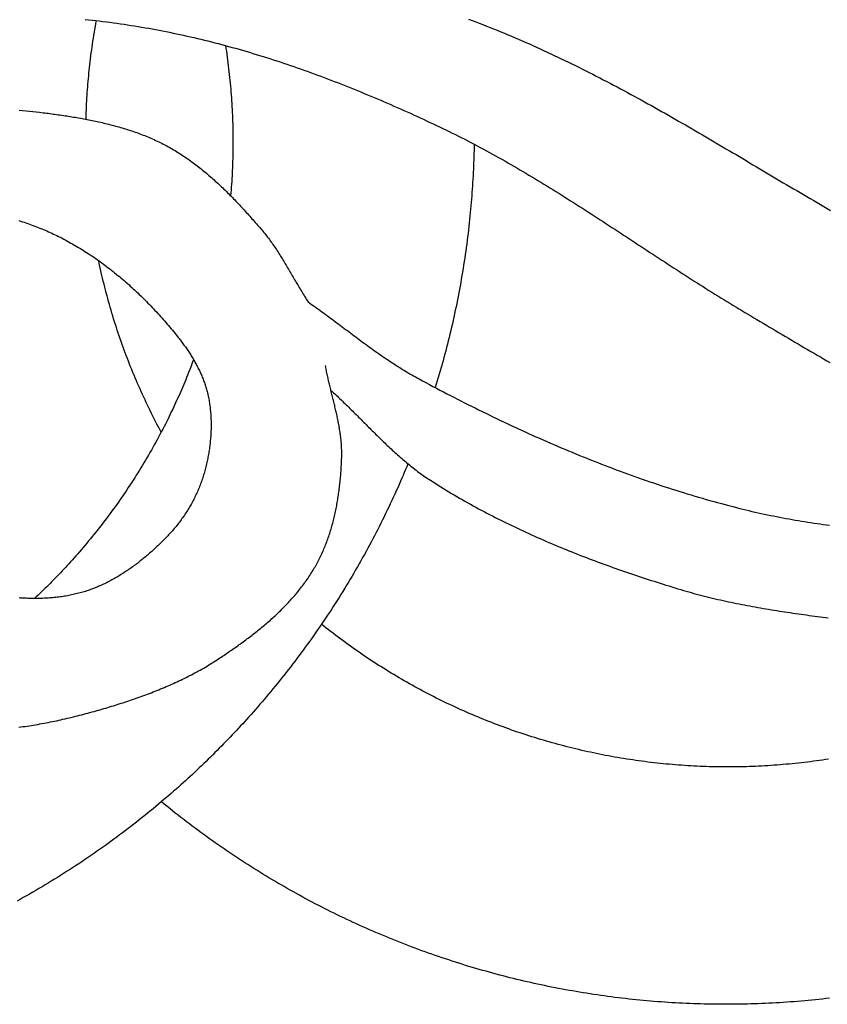
# Model space of a CAD drawing. Units: millimetres. Extents: x 96 to 860, y -78 to 66.
# Drawn here: x 588 to 632, y -47 to 6 of the extents above; entities that cross this region are included whole.
import ezdxf

# ---------------------------------------------------------------- set-up
doc = ezdxf.new("R2010")
doc.units = ezdxf.units.MM
doc.layers.add('Vector Layer 1', color=7, linetype='Continuous', lineweight=30)
doc.layers.add('Vector Layer 2', color=7, linetype='Continuous', lineweight=30)

msp = doc.modelspace()

# ---------------------------------------------------------------- linework, layer by layer
at = {"layer": 'Vector Layer 1', "color": 18, "lineweight": 30, "true_color": 0x000000, "extrusion": (0, 0, -1)}
for points in [[(-592.026, 0.878), (-592.029, 0.999), (-592.032, 1.12), (-592.036, 1.241), (-592.041, 1.362), (-592.046, 1.483), (-592.051, 1.604), (-592.057, 1.725), (-592.057, 1.725), (-592.065, 1.875), (-592.074, 2.026), (-592.083, 2.176), (-592.093, 2.326), (-592.104, 2.476), (-592.115, 2.626), (-592.127, 2.776), (-592.14, 2.926), (-592.153, 3.076), (-592.167, 3.226), (-592.182, 3.376), (-592.197, 3.526), (-592.213, 3.676), (-592.229, 3.825), (-592.229, 3.825), (-592.248, 3.985), (-592.267, 4.145), (-592.287, 4.304), (-592.308, 4.463), (-592.33, 4.623), (-592.352, 4.782), (-592.375, 4.941), (-592.399, 5.1), (-592.424, 5.259), (-592.449, 5.417), (-592.475, 5.576), (-592.502, 5.734), (-592.53, 5.893), (-592.558, 6.051), (-592.587, 6.209)], [(-599.563, 4.861), (-599.587, 4.705), (-599.61, 4.55), (-599.633, 4.394), (-599.655, 4.238), (-599.676, 4.082), (-599.696, 3.926), (-599.716, 3.77), (-599.734, 3.613), (-599.753, 3.457), (-599.77, 3.3), (-599.787, 3.143), (-599.803, 2.986), (-599.818, 2.829), (-599.832, 2.672), (-599.846, 2.514), (-599.859, 2.357), (-599.872, 2.199), (-599.883, 2.042), (-599.894, 1.884), (-599.904, 1.726), (-599.913, 1.568), (-599.922, 1.41), (-599.93, 1.251), (-599.937, 1.093), (-599.943, 0.935), (-599.949, 0.776), (-599.954, 0.618), (-599.958, 0.459), (-599.961, 0.3), (-599.964, 0.141), (-599.966, -0.018), (-599.967, -0.177), (-599.967, -0.336), (-599.967, -0.336), (-599.966, -0.466), (-599.965, -0.597), (-599.964, -0.727), (-599.962, -0.857), (-599.96, -0.988), (-599.957, -1.118), (-599.954, -1.248), (-599.951, -1.378), (-599.947, -1.509), (-599.943, -1.639), (-599.937, -1.769), (-599.932, -1.899), (-599.925, -2.029), (-599.925, -2.029), (-599.917, -2.183), (-599.908, -2.336), (-599.898, -2.489), (-599.888, -2.643), (-599.877, -2.796), (-599.865, -2.949), (-599.853, -3.102), (-599.84, -3.254)], [(-613.008, -0.469), (-613.004, -0.638), (-613.001, -0.807), (-612.996, -0.977), (-612.992, -1.146), (-612.986, -1.315), (-612.98, -1.485), (-612.973, -1.654), (-612.966, -1.823), (-612.957, -1.992), (-612.957, -1.992), (-612.948, -2.173), (-612.938, -2.354), (-612.927, -2.535), (-612.915, -2.716), (-612.903, -2.897), (-612.89, -3.077), (-612.877, -3.258), (-612.863, -3.439), (-612.848, -3.619), (-612.832, -3.8), (-612.816, -3.98), (-612.799, -4.161), (-612.782, -4.341), (-612.782, -4.341), (-612.762, -4.531), (-612.742, -4.722), (-612.721, -4.912), (-612.699, -5.102), (-612.677, -5.293), (-612.654, -5.483), (-612.63, -5.673), (-612.605, -5.863), (-612.579, -6.052), (-612.553, -6.242), (-612.526, -6.432), (-612.498, -6.621), (-612.47, -6.811), (-612.44, -7), (-612.41, -7.189), (-612.379, -7.378), (-612.348, -7.567), (-612.315, -7.756), (-612.282, -7.944), (-612.248, -8.133), (-612.214, -8.321), (-612.178, -8.509), (-612.142, -8.697), (-612.105, -8.885), (-612.068, -9.073), (-612.029, -9.26), (-612.029, -9.26), (-611.991, -9.444), (-611.952, -9.628), (-611.912, -9.811), (-611.871, -9.995), (-611.83, -10.178), (-611.788, -10.361), (-611.745, -10.543), (-611.701, -10.726), (-611.657, -10.908), (-611.612, -11.091), (-611.567, -11.273), (-611.52, -11.455), (-611.473, -11.636), (-611.425, -11.818), (-611.377, -11.999), (-611.327, -12.18), (-611.278, -12.361), (-611.227, -12.542), (-611.175, -12.722), (-611.123, -12.903), (-611.071, -13.083), (-611.017, -13.262), (-610.963, -13.442), (-610.908, -13.621)], [(-596.089, -16.021), (-596.012, -15.878), (-595.936, -15.735), (-595.86, -15.591), (-595.785, -15.447), (-595.711, -15.303), (-595.638, -15.158), (-595.565, -15.013), (-595.493, -14.868), (-595.421, -14.722), (-595.351, -14.576), (-595.281, -14.43), (-595.212, -14.283), (-595.143, -14.136), (-595.075, -13.989), (-595.008, -13.841), (-594.942, -13.694), (-594.876, -13.545), (-594.811, -13.397), (-594.747, -13.248), (-594.683, -13.099), (-594.621, -12.95), (-594.558, -12.8), (-594.497, -12.65), (-594.436, -12.5), (-594.376, -12.35), (-594.317, -12.199), (-594.259, -12.048), (-594.201, -11.896), (-594.144, -11.745), (-594.088, -11.593), (-594.032, -11.441), (-593.977, -11.288), (-593.923, -11.136), (-593.87, -10.983), (-593.817, -10.83), (-593.765, -10.676), (-593.714, -10.522), (-593.664, -10.368), (-593.614, -10.214), (-593.565, -10.06), (-593.517, -9.905), (-593.469, -9.75), (-593.422, -9.595), (-593.376, -9.44), (-593.331, -9.284), (-593.287, -9.128), (-593.243, -8.972), (-593.2, -8.816), (-593.158, -8.659), (-593.116, -8.503), (-593.075, -8.346), (-593.035, -8.188), (-592.996, -8.031), (-592.958, -7.873), (-592.92, -7.716), (-592.883, -7.558), (-592.846, -7.399), (-592.811, -7.241), (-592.776, -7.082), (-592.742, -6.924), (-592.709, -6.765)], [(-597.837, -12.113), (-597.77, -12.288), (-597.703, -12.464), (-597.636, -12.639), (-597.568, -12.814), (-597.568, -12.814), (-597.516, -12.941), (-597.464, -13.069), (-597.412, -13.196), (-597.359, -13.324), (-597.306, -13.451), (-597.252, -13.577), (-597.197, -13.704), (-597.142, -13.83), (-597.087, -13.957), (-597.087, -13.957), (-597.032, -14.08), (-596.977, -14.204), (-596.921, -14.327), (-596.864, -14.45), (-596.807, -14.572), (-596.75, -14.694), (-596.692, -14.817), (-596.633, -14.939), (-596.574, -15.06), (-596.515, -15.182), (-596.456, -15.303), (-596.456, -15.303), (-596.384, -15.446), (-596.312, -15.589), (-596.24, -15.731), (-596.167, -15.872), (-596.093, -16.014), (-596.018, -16.155), (-595.943, -16.296), (-595.867, -16.436), (-595.791, -16.576), (-595.714, -16.716), (-595.636, -16.855), (-595.558, -16.994), (-595.479, -17.132), (-595.399, -17.27), (-595.319, -17.408), (-595.238, -17.546), (-595.156, -17.683), (-595.074, -17.819), (-594.991, -17.956), (-594.907, -18.091), (-594.823, -18.227), (-594.823, -18.227), (-594.739, -18.361), (-594.654, -18.494), (-594.569, -18.627), (-594.483, -18.759), (-594.397, -18.891), (-594.31, -19.023), (-594.222, -19.154), (-594.134, -19.285), (-594.045, -19.416), (-593.955, -19.546), (-593.865, -19.676), (-593.774, -19.805), (-593.683, -19.934), (-593.591, -20.062), (-593.499, -20.19), (-593.405, -20.318), (-593.312, -20.445), (-593.218, -20.571), (-593.123, -20.698), (-593.027, -20.823), (-592.931, -20.949), (-592.835, -21.074), (-592.738, -21.198), (-592.64, -21.322), (-592.64, -21.322), (-592.546, -21.441), (-592.451, -21.559), (-592.356, -21.676), (-592.26, -21.794), (-592.163, -21.91), (-592.066, -22.027), (-591.969, -22.143), (-591.871, -22.258), (-591.773, -22.373), (-591.674, -22.488), (-591.574, -22.602), (-591.475, -22.716), (-591.374, -22.829), (-591.274, -22.943), (-591.274, -22.943), (-591.185, -23.042), (-591.095, -23.14), (-591.005, -23.239), (-590.915, -23.337), (-590.824, -23.434), (-590.732, -23.531), (-590.64, -23.628), (-590.548, -23.724), (-590.456, -23.82), (-590.363, -23.916), (-590.27, -24.011), (-590.176, -24.106), (-590.083, -24.201), (-589.989, -24.296), (-589.895, -24.39), (-589.8, -24.484), (-589.8, -24.484), (-589.708, -24.573), (-589.615, -24.663), (-589.522, -24.752), (-589.429, -24.841), (-589.335, -24.929), (-589.242, -25.018)], [(-609.429, -17.737), (-609.364, -17.895), (-609.298, -18.052), (-609.232, -18.209), (-609.165, -18.366), (-609.097, -18.523), (-609.029, -18.679), (-609.029, -18.679), (-608.952, -18.855), (-608.874, -19.031), (-608.795, -19.206), (-608.715, -19.381), (-608.635, -19.556), (-608.554, -19.73), (-608.473, -19.904), (-608.39, -20.078), (-608.307, -20.251), (-608.223, -20.424), (-608.139, -20.597), (-608.054, -20.769), (-607.968, -20.941), (-607.882, -21.112), (-607.794, -21.284), (-607.706, -21.455), (-607.618, -21.625), (-607.529, -21.795), (-607.439, -21.965), (-607.348, -22.135), (-607.257, -22.304), (-607.165, -22.473), (-607.072, -22.641), (-606.979, -22.809), (-606.885, -22.977), (-606.79, -23.144), (-606.694, -23.311), (-606.598, -23.477), (-606.502, -23.643), (-606.404, -23.809), (-606.306, -23.974), (-606.207, -24.139), (-606.108, -24.304), (-606.008, -24.468), (-605.907, -24.631), (-605.806, -24.795), (-605.704, -24.958), (-605.601, -25.12), (-605.498, -25.282), (-605.394, -25.444), (-605.289, -25.605), (-605.184, -25.766), (-605.078, -25.926), (-604.971, -26.086), (-604.864, -26.246), (-604.864, -26.246), (-604.756, -26.404), (-604.648, -26.562), (-604.539, -26.72), (-604.43, -26.877), (-604.32, -27.033), (-604.21, -27.189), (-604.099, -27.344), (-603.987, -27.499), (-603.875, -27.654), (-603.762, -27.808), (-603.649, -27.961), (-603.535, -28.114), (-603.421, -28.267), (-603.305, -28.419), (-603.189, -28.571), (-603.073, -28.722), (-602.956, -28.873), (-602.838, -29.023), (-602.72, -29.173), (-602.601, -29.323), (-602.481, -29.472), (-602.361, -29.621), (-602.361, -29.621), (-602.246, -29.762), (-602.13, -29.902), (-602.015, -30.042), (-601.898, -30.181), (-601.782, -30.32), (-601.664, -30.458), (-601.547, -30.596), (-601.428, -30.733), (-601.31, -30.87), (-601.19, -31.007), (-601.07, -31.143), (-600.95, -31.279), (-600.829, -31.414), (-600.829, -31.414), (-600.718, -31.538), (-600.606, -31.662), (-600.494, -31.785), (-600.381, -31.907), (-600.267, -32.029), (-600.154, -32.151), (-600.039, -32.272), (-599.925, -32.393), (-599.81, -32.513), (-599.694, -32.634), (-599.578, -32.753), (-599.462, -32.873), (-599.346, -32.992), (-599.229, -33.11), (-599.112, -33.229), (-598.994, -33.347), (-598.994, -33.347), (-598.874, -33.466), (-598.753, -33.584), (-598.632, -33.703), (-598.51, -33.821), (-598.388, -33.938), (-598.266, -34.056), (-598.144, -34.172), (-598.021, -34.289), (-597.898, -34.405), (-597.774, -34.52), (-597.65, -34.635), (-597.525, -34.75), (-597.4, -34.864), (-597.274, -34.977), (-597.274, -34.977), (-597.146, -35.092), (-597.017, -35.207), (-596.888, -35.321), (-596.759, -35.435), (-596.629, -35.548), (-596.499, -35.661), (-596.368, -35.773), (-596.237, -35.885), (-596.237, -35.885), (-596.091, -36.009), (-595.944, -36.133), (-595.797, -36.255), (-595.65, -36.377), (-595.502, -36.499), (-595.353, -36.62), (-595.204, -36.74), (-595.054, -36.86), (-594.904, -36.979), (-594.754, -37.098), (-594.603, -37.216), (-594.451, -37.333), (-594.299, -37.45), (-594.147, -37.566), (-593.994, -37.681), (-593.84, -37.796), (-593.687, -37.91), (-593.532, -38.024), (-593.378, -38.137), (-593.222, -38.249), (-593.067, -38.361), (-592.911, -38.472), (-592.911, -38.472), (-592.752, -38.585), (-592.592, -38.697), (-592.432, -38.808), (-592.271, -38.918), (-592.11, -39.028), (-591.949, -39.137), (-591.787, -39.246), (-591.625, -39.353), (-591.462, -39.461), (-591.299, -39.567), (-591.135, -39.673), (-590.971, -39.778), (-590.807, -39.883), (-590.642, -39.986), (-590.477, -40.09), (-590.311, -40.192), (-590.145, -40.294), (-589.978, -40.395), (-589.811, -40.495), (-589.644, -40.595), (-589.476, -40.694), (-589.308, -40.793), (-589.139, -40.89), (-588.97, -40.987), (-588.801, -41.084), (-588.631, -41.179), (-588.461, -41.274), (-588.291, -41.369)], [(-632.174, -33.696), (-632.011, -33.721), (-631.848, -33.746), (-631.685, -33.769), (-631.521, -33.792), (-631.358, -33.814), (-631.194, -33.835), (-631.031, -33.856), (-630.867, -33.875), (-630.703, -33.894), (-630.538, -33.913), (-630.374, -33.93), (-630.209, -33.947), (-630.045, -33.963), (-629.88, -33.978), (-629.715, -33.992), (-629.55, -34.006), (-629.385, -34.019), (-629.22, -34.031), (-629.054, -34.042), (-628.889, -34.053), (-628.723, -34.063), (-628.557, -34.072), (-628.391, -34.08), (-628.225, -34.087), (-628.059, -34.094), (-627.893, -34.1), (-627.727, -34.105), (-627.56, -34.109), (-627.394, -34.113), (-627.227, -34.116), (-627.061, -34.118), (-626.894, -34.119), (-626.727, -34.119), (-626.727, -34.119), (-626.559, -34.119), (-626.392, -34.117), (-626.225, -34.116), (-626.057, -34.113), (-625.89, -34.109), (-625.723, -34.105), (-625.556, -34.1), (-625.389, -34.094), (-625.222, -34.087), (-625.055, -34.079), (-624.889, -34.071), (-624.722, -34.062), (-624.556, -34.052), (-624.39, -34.042), (-624.223, -34.03), (-624.057, -34.018), (-623.892, -34.005), (-623.726, -33.991), (-623.56, -33.977), (-623.395, -33.961), (-623.229, -33.945), (-623.064, -33.929), (-622.899, -33.911), (-622.734, -33.893), (-622.569, -33.873), (-622.404, -33.853), (-622.24, -33.833), (-622.076, -33.811), (-621.911, -33.789), (-621.747, -33.766), (-621.584, -33.742), (-621.42, -33.718), (-621.256, -33.692), (-621.093, -33.666), (-620.93, -33.64), (-620.767, -33.612), (-620.604, -33.584), (-620.441, -33.555), (-620.279, -33.525), (-620.116, -33.494), (-619.954, -33.463), (-619.792, -33.431), (-619.631, -33.398), (-619.469, -33.364), (-619.308, -33.33), (-619.147, -33.295), (-618.986, -33.259), (-618.825, -33.223), (-618.665, -33.185), (-618.504, -33.147), (-618.344, -33.108), (-618.184, -33.069), (-618.025, -33.029), (-617.865, -32.988), (-617.706, -32.946), (-617.547, -32.903), (-617.388, -32.86), (-617.23, -32.816), (-617.071, -32.772), (-616.913, -32.726), (-616.756, -32.68), (-616.598, -32.633), (-616.441, -32.585), (-616.284, -32.537), (-616.127, -32.488), (-615.97, -32.438), (-615.814, -32.388), (-615.658, -32.336), (-615.502, -32.285), (-615.347, -32.232), (-615.191, -32.178), (-615.036, -32.124), (-614.882, -32.069), (-614.727, -32.014), (-614.573, -31.958), (-614.419, -31.901), (-614.266, -31.843), (-614.112, -31.784), (-613.959, -31.725), (-613.807, -31.666), (-613.654, -31.605), (-613.502, -31.544), (-613.35, -31.482), (-613.199, -31.419), (-613.047, -31.356), (-612.896, -31.292), (-612.746, -31.227), (-612.595, -31.161), (-612.445, -31.095), (-612.296, -31.028), (-612.146, -30.961), (-611.997, -30.892), (-611.848, -30.823), (-611.7, -30.754), (-611.552, -30.683), (-611.404, -30.612), (-611.257, -30.54), (-611.11, -30.468), (-610.963, -30.395), (-610.817, -30.321), (-610.671, -30.246), (-610.525, -30.171), (-610.38, -30.095), (-610.235, -30.019), (-610.09, -29.942), (-609.946, -29.864), (-609.802, -29.785), (-609.658, -29.706), (-609.515, -29.626), (-609.372, -29.545), (-609.23, -29.464), (-609.088, -29.382), (-608.946, -29.299), (-608.805, -29.216), (-608.664, -29.131), (-608.523, -29.047), (-608.383, -28.961), (-608.243, -28.875), (-608.104, -28.789), (-607.965, -28.701), (-607.826, -28.613), (-607.688, -28.524), (-607.55, -28.435), (-607.413, -28.345), (-607.276, -28.254), (-607.139, -28.163), (-607.003, -28.071), (-606.867, -27.978), (-606.732, -27.885), (-606.597, -27.791), (-606.463, -27.696), (-606.329, -27.601), (-606.195, -27.505), (-606.062, -27.408), (-605.929, -27.311), (-605.797, -27.213), (-605.665, -27.114), (-605.533, -27.015), (-605.402, -26.915), (-605.272, -26.815), (-605.142, -26.713), (-605.012, -26.612), (-604.883, -26.509), (-604.754, -26.406)], [(-632.225, -46.618), (-632.033, -46.64), (-631.841, -46.661), (-631.649, -46.682), (-631.457, -46.702), (-631.265, -46.721), (-631.072, -46.739), (-630.88, -46.757), (-630.687, -46.773), (-630.494, -46.789), (-630.301, -46.805), (-630.108, -46.819), (-629.915, -46.833), (-629.722, -46.846), (-629.528, -46.858), (-629.335, -46.869), (-629.141, -46.88), (-628.947, -46.89), (-628.753, -46.899), (-628.559, -46.907), (-628.365, -46.914), (-628.171, -46.921), (-627.977, -46.927), (-627.783, -46.932), (-627.588, -46.936), (-627.394, -46.94), (-627.199, -46.943), (-627.004, -46.945), (-626.809, -46.946), (-626.614, -46.946), (-626.614, -46.946), (-626.419, -46.946), (-626.224, -46.945), (-626.03, -46.943), (-625.835, -46.94), (-625.64, -46.936), (-625.445, -46.932), (-625.251, -46.927), (-625.056, -46.921), (-624.862, -46.914), (-624.668, -46.907), (-624.474, -46.898), (-624.28, -46.889), (-624.086, -46.88), (-623.892, -46.869), (-623.698, -46.858), (-623.505, -46.845), (-623.311, -46.833), (-623.118, -46.819), (-622.925, -46.804), (-622.732, -46.789), (-622.539, -46.773), (-622.346, -46.756), (-622.153, -46.739), (-621.961, -46.72), (-621.768, -46.701), (-621.576, -46.681), (-621.384, -46.661), (-621.192, -46.639), (-621, -46.617), (-620.808, -46.594), (-620.616, -46.571), (-620.425, -46.546), (-620.234, -46.521), (-620.042, -46.495), (-619.851, -46.468), (-619.661, -46.441), (-619.47, -46.412), (-619.279, -46.383), (-619.089, -46.353), (-618.899, -46.323), (-618.709, -46.292), (-618.519, -46.26), (-618.329, -46.227), (-618.14, -46.193), (-617.951, -46.159), (-617.761, -46.124), (-617.572, -46.088), (-617.384, -46.051), (-617.195, -46.014), (-617.007, -45.976), (-616.818, -45.937), (-616.63, -45.898), (-616.443, -45.857), (-616.255, -45.816), (-616.068, -45.775), (-615.88, -45.732), (-615.693, -45.689), (-615.506, -45.645), (-615.32, -45.6), (-615.133, -45.555), (-614.947, -45.508), (-614.761, -45.461), (-614.575, -45.414), (-614.39, -45.365), (-614.205, -45.316), (-614.019, -45.266), (-613.835, -45.216), (-613.65, -45.164), (-613.465, -45.112), (-613.281, -45.059), (-613.097, -45.006), (-612.914, -44.952), (-612.73, -44.897), (-612.547, -44.841), (-612.364, -44.784), (-612.181, -44.727), (-611.998, -44.669), (-611.816, -44.611), (-611.634, -44.551), (-611.452, -44.491), (-611.271, -44.431), (-611.09, -44.369), (-610.909, -44.307), (-610.728, -44.244), (-610.547, -44.18), (-610.367, -44.116), (-610.187, -44.051), (-610.008, -43.985), (-609.828, -43.918), (-609.649, -43.851), (-609.47, -43.783), (-609.292, -43.715), (-609.113, -43.645), (-608.935, -43.575), (-608.758, -43.505), (-608.58, -43.433), (-608.403, -43.361), (-608.226, -43.288), (-608.05, -43.214), (-607.873, -43.14), (-607.697, -43.065), (-607.522, -42.989), (-607.346, -42.913), (-607.171, -42.836), (-606.996, -42.758), (-606.822, -42.68), (-606.648, -42.601), (-606.474, -42.521), (-606.3, -42.44), (-606.127, -42.359), (-605.954, -42.277), (-605.782, -42.194), (-605.61, -42.111), (-605.438, -42.027), (-605.266, -41.942), (-605.095, -41.857), (-604.924, -41.771), (-604.753, -41.684), (-604.583, -41.596), (-604.413, -41.508), (-604.244, -41.419), (-604.074, -41.33), (-603.906, -41.24), (-603.737, -41.149), (-603.569, -41.057), (-603.401, -40.965), (-603.234, -40.872), (-603.066, -40.778), (-602.9, -40.684), (-602.733, -40.589), (-602.567, -40.494), (-602.402, -40.397), (-602.236, -40.3), (-602.071, -40.203), (-601.907, -40.104), (-601.743, -40.005), (-601.579, -39.906), (-601.415, -39.805), (-601.252, -39.704), (-601.09, -39.603), (-600.927, -39.5), (-600.765, -39.397), (-600.604, -39.294), (-600.443, -39.189), (-600.282, -39.084), (-600.122, -38.979), (-599.962, -38.872), (-599.802, -38.765), (-599.643, -38.658), (-599.484, -38.549), (-599.326, -38.441), (-599.168, -38.331), (-599.01, -38.221), (-598.853, -38.11), (-598.697, -37.998), (-598.54, -37.886), (-598.384, -37.773), (-598.229, -37.66), (-598.074, -37.545), (-597.919, -37.431), (-597.765, -37.315), (-597.612, -37.199), (-597.458, -37.082), (-597.305, -36.965), (-597.153, -36.847), (-597.001, -36.728), (-596.849, -36.609), (-596.698, -36.489), (-596.548, -36.368), (-596.397, -36.247), (-596.248, -36.125), (-596.098, -36.002)]]:
    msp.add_lwpolyline(points, dxfattribs=at)
at = {"layer": 'Vector Layer 2', "color": 18, "lineweight": 30, "true_color": 0x000000, "extrusion": (0, 0, -1)}
for points in [[(-591.973, 6.277), (-592.165, 6.257), (-592.357, 6.236), (-592.548, 6.214), (-592.74, 6.191), (-592.931, 6.167), (-593.122, 6.143), (-593.313, 6.118), (-593.504, 6.092), (-593.695, 6.066), (-593.886, 6.038), (-594.076, 6.01), (-594.267, 5.982), (-594.457, 5.952), (-594.647, 5.922), (-594.837, 5.891), (-595.027, 5.859), (-595.217, 5.826), (-595.407, 5.793), (-595.596, 5.759), (-595.785, 5.724), (-595.974, 5.688), (-596.163, 5.652), (-596.352, 5.615), (-596.54, 5.577), (-596.728, 5.538), (-596.916, 5.499), (-597.104, 5.459), (-597.292, 5.418), (-597.292, 5.418), (-597.481, 5.376), (-597.67, 5.333), (-597.858, 5.289), (-598.047, 5.245), (-598.235, 5.2), (-598.423, 5.155), (-598.611, 5.108), (-598.799, 5.061), (-598.986, 5.013), (-599.174, 4.964), (-599.361, 4.915), (-599.548, 4.865), (-599.735, 4.814), (-599.922, 4.763), (-600.108, 4.711), (-600.295, 4.658), (-600.481, 4.604), (-600.667, 4.55), (-600.853, 4.495), (-601.039, 4.44), (-601.224, 4.384), (-601.41, 4.327), (-601.595, 4.27), (-601.78, 4.211), (-601.965, 4.153), (-602.149, 4.094), (-602.334, 4.034), (-602.518, 3.973), (-602.702, 3.912), (-602.886, 3.85), (-603.07, 3.788), (-603.254, 3.725), (-603.437, 3.661), (-603.62, 3.597), (-603.803, 3.533), (-603.986, 3.468), (-604.169, 3.402), (-604.351, 3.335), (-604.533, 3.269), (-604.716, 3.201), (-604.897, 3.133), (-605.079, 3.065), (-605.261, 2.996), (-605.442, 2.926), (-605.623, 2.856), (-605.804, 2.786), (-605.985, 2.715), (-606.166, 2.643), (-606.346, 2.571), (-606.526, 2.499), (-606.706, 2.426), (-606.886, 2.352), (-607.066, 2.279), (-607.245, 2.204), (-607.424, 2.129), (-607.603, 2.054), (-607.782, 1.978), (-607.961, 1.902), (-608.139, 1.826), (-608.317, 1.749), (-608.495, 1.671), (-608.673, 1.594), (-608.851, 1.515), (-609.028, 1.437), (-609.205, 1.358), (-609.382, 1.279), (-609.559, 1.199), (-609.736, 1.119), (-609.912, 1.038), (-610.088, 0.957), (-610.264, 0.876), (-610.44, 0.794), (-610.616, 0.712), (-610.791, 0.63), (-610.966, 0.548), (-611.141, 0.465), (-611.316, 0.381), (-611.316, 0.381), (-611.486, 0.3), (-611.657, 0.217), (-611.826, 0.134), (-611.996, 0.05), (-612.165, -0.035), (-612.334, -0.12), (-612.502, -0.206), (-612.67, -0.292), (-612.838, -0.38), (-613.005, -0.467), (-613.172, -0.556), (-613.339, -0.644), (-613.506, -0.734), (-613.672, -0.824), (-613.838, -0.914), (-614.003, -1.005), (-614.168, -1.097), (-614.333, -1.189), (-614.498, -1.282), (-614.663, -1.375), (-614.827, -1.468), (-614.991, -1.562), (-615.154, -1.657), (-615.318, -1.752), (-615.481, -1.847), (-615.644, -1.943), (-615.807, -2.039), (-615.969, -2.136), (-616.132, -2.233), (-616.294, -2.331), (-616.456, -2.428), (-616.617, -2.527), (-616.779, -2.625), (-616.94, -2.724), (-617.101, -2.823), (-617.262, -2.923), (-617.423, -3.022), (-617.584, -3.123), (-617.744, -3.223), (-617.905, -3.324), (-618.065, -3.425), (-618.225, -3.526), (-618.385, -3.627), (-618.545, -3.729), (-618.704, -3.831), (-618.864, -3.933), (-619.024, -4.035), (-619.183, -4.138), (-619.342, -4.24), (-619.501, -4.343), (-619.661, -4.446), (-619.82, -4.549), (-619.978, -4.653), (-620.137, -4.756), (-620.296, -4.859), (-620.455, -4.963), (-620.614, -5.067), (-620.772, -5.171), (-620.931, -5.274), (-621.09, -5.378), (-621.248, -5.482), (-621.407, -5.586), (-621.565, -5.69), (-621.724, -5.794), (-621.883, -5.899), (-622.041, -6.003), (-622.2, -6.107), (-622.358, -6.211), (-622.517, -6.315), (-622.676, -6.419), (-622.834, -6.522), (-622.993, -6.626), (-623.152, -6.73), (-623.311, -6.833), (-623.469, -6.937), (-623.628, -7.04), (-623.787, -7.144), (-623.946, -7.247), (-624.106, -7.35), (-624.265, -7.453), (-624.424, -7.555), (-624.584, -7.658), (-624.743, -7.76), (-624.903, -7.862), (-625.063, -7.964), (-625.223, -8.066), (-625.383, -8.167), (-625.543, -8.269), (-625.703, -8.369), (-625.864, -8.47), (-626.024, -8.571), (-626.185, -8.671), (-626.346, -8.771), (-626.507, -8.87), (-626.668, -8.969), (-626.83, -9.068), (-626.992, -9.167), (-627.153, -9.265), (-627.316, -9.363), (-627.478, -9.46), (-627.64, -9.557), (-627.803, -9.654), (-627.966, -9.75), (-628.129, -9.846), (-628.129, -9.846), (-628.301, -9.947), (-628.472, -10.047), (-628.643, -10.148), (-628.815, -10.249), (-628.986, -10.35), (-629.157, -10.451), (-629.329, -10.553), (-629.5, -10.654), (-629.671, -10.755), (-629.842, -10.857), (-630.013, -10.958), (-630.185, -11.059), (-630.356, -11.161), (-630.527, -11.262), (-630.699, -11.363), (-630.87, -11.464), (-631.041, -11.565), (-631.213, -11.666), (-631.385, -11.766), (-631.556, -11.867), (-631.728, -11.967), (-631.9, -12.067), (-632.072, -12.167), (-632.244, -12.267)], [(-612.701, 6.287), (-612.896, 6.214), (-613.091, 6.14), (-613.286, 6.066), (-613.48, 5.991), (-613.675, 5.915), (-613.869, 5.839), (-614.062, 5.762), (-614.256, 5.684), (-614.449, 5.605), (-614.641, 5.526), (-614.834, 5.446), (-615.026, 5.366), (-615.026, 5.366), (-615.221, 5.283), (-615.415, 5.2), (-615.609, 5.116), (-615.803, 5.032), (-615.996, 4.947), (-616.189, 4.861), (-616.381, 4.774), (-616.574, 4.687), (-616.766, 4.599), (-616.958, 4.511), (-617.149, 4.421), (-617.34, 4.332), (-617.531, 4.241), (-617.721, 4.151), (-617.912, 4.059), (-618.102, 3.967), (-618.291, 3.874), (-618.481, 3.781), (-618.67, 3.688), (-618.859, 3.593), (-619.048, 3.499), (-619.236, 3.403), (-619.424, 3.308), (-619.612, 3.211), (-619.8, 3.115), (-619.988, 3.017), (-620.175, 2.92), (-620.362, 2.822), (-620.549, 2.723), (-620.735, 2.624), (-620.922, 2.525), (-621.108, 2.425), (-621.294, 2.325), (-621.48, 2.224), (-621.666, 2.123), (-621.851, 2.022), (-622.036, 1.92), (-622.222, 1.818), (-622.407, 1.715), (-622.591, 1.613), (-622.776, 1.51), (-622.961, 1.406), (-623.145, 1.303), (-623.329, 1.199), (-623.513, 1.094), (-623.697, 0.99), (-623.881, 0.885), (-624.065, 0.78), (-624.248, 0.675), (-624.432, 0.569), (-624.615, 0.463), (-624.798, 0.357), (-624.982, 0.251), (-625.165, 0.145), (-625.348, 0.038), (-625.531, -0.069), (-625.713, -0.176), (-625.896, -0.283), (-626.079, -0.39), (-626.261, -0.497), (-626.444, -0.605), (-626.626, -0.712), (-626.809, -0.82), (-626.991, -0.928), (-627.174, -1.035), (-627.356, -1.143), (-627.538, -1.251), (-627.72, -1.359), (-627.903, -1.468), (-628.085, -1.576), (-628.267, -1.684), (-628.449, -1.792), (-628.631, -1.9), (-628.814, -2.008), (-628.996, -2.117), (-629.178, -2.225), (-629.36, -2.333), (-629.543, -2.441), (-629.725, -2.549), (-629.907, -2.657), (-630.089, -2.765), (-630.272, -2.873), (-630.454, -2.98), (-630.637, -3.088), (-630.819, -3.195), (-631.002, -3.303), (-631.184, -3.41), (-631.367, -3.517), (-631.55, -3.624), (-631.733, -3.731), (-631.916, -3.838), (-632.099, -3.944), (-632.282, -4.05)], [(-588.412, 1.377), (-588.596, 1.359), (-588.78, 1.34), (-588.964, 1.32), (-589.148, 1.3), (-589.332, 1.278), (-589.515, 1.256), (-589.699, 1.234), (-589.699, 1.234), (-589.79, 1.222), (-589.882, 1.21), (-589.973, 1.199), (-590.064, 1.187), (-590.156, 1.174), (-590.248, 1.162), (-590.339, 1.15), (-590.431, 1.137), (-590.523, 1.124), (-590.614, 1.111), (-590.706, 1.098), (-590.798, 1.084), (-590.89, 1.07), (-590.981, 1.056), (-591.073, 1.042), (-591.165, 1.028), (-591.257, 1.013), (-591.349, 0.998), (-591.44, 0.983), (-591.532, 0.967), (-591.624, 0.951), (-591.715, 0.935), (-591.807, 0.919), (-591.898, 0.902), (-591.99, 0.885), (-592.081, 0.867), (-592.172, 0.85), (-592.264, 0.832), (-592.355, 0.813), (-592.446, 0.794), (-592.537, 0.775), (-592.628, 0.756), (-592.719, 0.736), (-592.809, 0.716), (-592.9, 0.695), (-592.99, 0.674), (-593.081, 0.652), (-593.171, 0.63), (-593.261, 0.608), (-593.351, 0.585), (-593.44, 0.562), (-593.53, 0.538), (-593.62, 0.514), (-593.709, 0.49), (-593.798, 0.465), (-593.887, 0.439), (-593.976, 0.413), (-594.064, 0.386), (-594.152, 0.359), (-594.241, 0.332), (-594.328, 0.304), (-594.416, 0.275), (-594.504, 0.246), (-594.591, 0.216), (-594.678, 0.186), (-594.765, 0.155), (-594.851, 0.124), (-594.938, 0.092), (-595.024, 0.059), (-595.11, 0.026), (-595.195, -0.008), (-595.281, -0.042), (-595.366, -0.077), (-595.45, -0.113), (-595.535, -0.149), (-595.619, -0.186), (-595.703, -0.224), (-595.786, -0.262), (-595.87, -0.301), (-595.952, -0.34), (-596.035, -0.38), (-596.117, -0.421), (-596.199, -0.463), (-596.281, -0.505), (-596.362, -0.548), (-596.362, -0.548), (-596.442, -0.591), (-596.522, -0.635), (-596.601, -0.68), (-596.679, -0.725), (-596.758, -0.771), (-596.835, -0.817), (-596.913, -0.864), (-596.99, -0.912), (-597.067, -0.96), (-597.143, -1.009), (-597.219, -1.058), (-597.295, -1.108), (-597.37, -1.159), (-597.445, -1.21), (-597.52, -1.262), (-597.594, -1.314), (-597.668, -1.367), (-597.742, -1.42), (-597.815, -1.474), (-597.888, -1.528), (-597.961, -1.583), (-598.033, -1.638), (-598.105, -1.694), (-598.177, -1.751), (-598.248, -1.807), (-598.319, -1.865), (-598.389, -1.922), (-598.46, -1.98), (-598.53, -2.039), (-598.6, -2.098), (-598.669, -2.157), (-598.738, -2.217), (-598.807, -2.277), (-598.876, -2.338), (-598.944, -2.399), (-599.012, -2.46), (-599.08, -2.521), (-599.147, -2.583), (-599.214, -2.646), (-599.281, -2.708), (-599.348, -2.771), (-599.414, -2.835), (-599.48, -2.898), (-599.546, -2.962), (-599.612, -3.026), (-599.677, -3.091), (-599.742, -3.156), (-599.807, -3.221), (-599.871, -3.286), (-599.936, -3.351), (-600, -3.417), (-600.064, -3.483), (-600.127, -3.549), (-600.191, -3.616), (-600.254, -3.682), (-600.317, -3.749), (-600.38, -3.816), (-600.442, -3.883), (-600.505, -3.95), (-600.567, -4.018), (-600.629, -4.085), (-600.69, -4.153), (-600.752, -4.221), (-600.813, -4.289), (-600.874, -4.357), (-600.935, -4.425), (-600.996, -4.494), (-601.057, -4.562), (-601.117, -4.63), (-601.177, -4.699), (-601.237, -4.768), (-601.297, -4.836), (-601.357, -4.905), (-601.417, -4.973), (-601.476, -5.042), (-601.476, -5.042), (-601.53, -5.105), (-601.583, -5.168), (-601.635, -5.232), (-601.687, -5.296), (-601.738, -5.36), (-601.789, -5.425), (-601.839, -5.491), (-601.889, -5.556), (-601.938, -5.623), (-601.986, -5.689), (-602.034, -5.756), (-602.082, -5.823), (-602.129, -5.891), (-602.176, -5.958), (-602.223, -6.027), (-602.269, -6.095), (-602.315, -6.164), (-602.36, -6.233), (-602.405, -6.302), (-602.45, -6.371), (-602.494, -6.441), (-602.538, -6.511), (-602.582, -6.581), (-602.626, -6.651), (-602.669, -6.722), (-602.712, -6.792), (-602.755, -6.863), (-602.798, -6.934), (-602.84, -7.005), (-602.883, -7.076), (-602.925, -7.147), (-602.967, -7.219), (-603.009, -7.29), (-603.051, -7.361), (-603.093, -7.433), (-603.135, -7.505), (-603.177, -7.576), (-603.219, -7.648), (-603.261, -7.719), (-603.303, -7.791), (-603.344, -7.862), (-603.386, -7.934), (-603.428, -8.005), (-603.47, -8.077), (-603.513, -8.148), (-603.555, -8.219), (-603.597, -8.291), (-603.64, -8.362), (-603.683, -8.432), (-603.726, -8.503), (-603.769, -8.574), (-603.812, -8.644), (-603.856, -8.715), (-603.9, -8.785), (-603.944, -8.855), (-603.988, -8.924), (-604.033, -8.994)]]:
    msp.add_lwpolyline(points, dxfattribs=at)
at = {"layer": 'Vector Layer 2', "color": 18, "lineweight": 30, "true_color": 0x000000}
for points in [[(588.391, -4.597), (588.487, -4.627), (588.583, -4.658), (588.679, -4.69), (588.775, -4.722), (588.87, -4.755), (588.965, -4.788), (589.06, -4.822), (589.155, -4.857), (589.25, -4.892), (589.344, -4.928), (589.438, -4.965), (589.531, -5.002), (589.625, -5.04), (589.718, -5.078), (589.81, -5.117), (589.903, -5.157), (589.995, -5.197), (590.087, -5.239), (590.178, -5.28), (590.27, -5.323), (590.36, -5.366), (590.451, -5.41), (590.541, -5.454), (590.631, -5.5), (590.631, -5.5), (590.728, -5.55), (590.825, -5.6), (590.922, -5.652), (591.018, -5.704), (591.114, -5.756), (591.209, -5.81), (591.305, -5.864), (591.4, -5.918), (591.494, -5.974), (591.588, -6.03), (591.682, -6.087), (591.776, -6.144), (591.869, -6.202), (591.962, -6.261), (592.054, -6.32), (592.146, -6.38), (592.238, -6.44), (592.329, -6.501), (592.42, -6.563), (592.511, -6.625), (592.601, -6.688), (592.691, -6.752), (592.781, -6.816), (592.87, -6.88), (592.959, -6.945), (593.047, -7.011), (593.136, -7.077), (593.223, -7.144), (593.311, -7.211), (593.398, -7.279), (593.484, -7.348), (593.571, -7.417), (593.656, -7.486), (593.742, -7.556), (593.827, -7.626), (593.912, -7.697), (593.996, -7.769), (594.08, -7.84), (594.164, -7.913), (594.247, -7.986), (594.33, -8.059), (594.412, -8.133), (594.494, -8.207), (594.576, -8.281), (594.657, -8.357), (594.738, -8.432), (594.818, -8.508), (594.898, -8.584), (594.978, -8.661), (595.057, -8.738), (595.136, -8.816), (595.214, -8.894), (595.292, -8.972), (595.37, -9.051), (595.447, -9.13), (595.524, -9.209), (595.6, -9.289), (595.676, -9.369), (595.752, -9.449), (595.827, -9.53), (595.902, -9.611), (595.976, -9.693), (596.05, -9.775), (596.123, -9.857), (596.196, -9.939), (596.269, -10.022), (596.341, -10.105), (596.413, -10.188), (596.484, -10.272), (596.555, -10.356), (596.626, -10.44), (596.696, -10.524), (596.765, -10.609), (596.834, -10.694), (596.903, -10.779), (596.971, -10.864), (596.971, -10.864), (597.011, -10.914), (597.05, -10.964), (597.089, -11.015), (597.128, -11.066), (597.167, -11.116), (597.205, -11.168), (597.244, -11.219), (597.282, -11.271), (597.319, -11.323), (597.357, -11.375), (597.394, -11.427), (597.431, -11.48), (597.468, -11.533), (597.504, -11.586), (597.54, -11.64), (597.576, -11.694), (597.611, -11.748), (597.646, -11.802), (597.681, -11.856), (597.715, -11.911), (597.749, -11.966), (597.782, -12.021), (597.816, -12.076), (597.848, -12.132), (597.881, -12.188), (597.913, -12.244), (597.944, -12.3), (597.975, -12.357), (598.005, -12.413), (598.036, -12.47), (598.065, -12.527), (598.094, -12.585), (598.123, -12.642), (598.151, -12.7), (598.178, -12.758), (598.205, -12.816), (598.232, -12.875), (598.258, -12.933), (598.283, -12.992), (598.308, -13.051), (598.332, -13.111), (598.355, -13.17), (598.378, -13.23), (598.401, -13.289), (598.422, -13.349), (598.443, -13.41), (598.464, -13.47), (598.484, -13.53), (598.503, -13.591), (598.521, -13.652), (598.539, -13.713), (598.556, -13.774), (598.572, -13.836), (598.587, -13.898), (598.602, -13.959), (598.616, -14.021), (598.63, -14.083), (598.63, -14.083), (598.644, -14.156), (598.658, -14.23), (598.672, -14.303), (598.684, -14.377), (598.696, -14.451), (598.707, -14.525), (598.717, -14.599), (598.726, -14.673), (598.735, -14.748), (598.743, -14.822), (598.751, -14.897), (598.757, -14.972), (598.763, -15.047), (598.768, -15.122), (598.773, -15.197), (598.776, -15.272), (598.779, -15.348), (598.782, -15.423), (598.783, -15.498), (598.784, -15.574), (598.785, -15.649), (598.784, -15.725), (598.783, -15.801), (598.782, -15.876), (598.779, -15.952), (598.776, -16.027), (598.772, -16.103), (598.768, -16.179), (598.763, -16.254), (598.758, -16.33), (598.751, -16.405), (598.744, -16.481), (598.737, -16.556), (598.729, -16.632), (598.72, -16.707), (598.711, -16.782), (598.701, -16.857), (598.69, -16.932), (598.679, -17.007), (598.667, -17.082), (598.655, -17.157), (598.642, -17.232), (598.628, -17.306), (598.614, -17.38), (598.6, -17.454), (598.584, -17.529), (598.569, -17.602), (598.552, -17.676), (598.535, -17.75), (598.518, -17.823), (598.5, -17.896), (598.481, -17.969), (598.462, -18.042), (598.443, -18.114), (598.423, -18.186), (598.402, -18.258), (598.381, -18.33), (598.359, -18.402), (598.337, -18.473), (598.337, -18.473), (598.314, -18.544), (598.29, -18.616), (598.265, -18.687), (598.24, -18.758), (598.214, -18.829), (598.187, -18.9), (598.16, -18.971), (598.132, -19.041), (598.103, -19.111), (598.073, -19.181), (598.043, -19.25), (598.012, -19.319), (597.98, -19.388), (597.947, -19.457), (597.914, -19.526), (597.88, -19.594), (597.846, -19.662), (597.811, -19.729), (597.775, -19.797), (597.739, -19.864), (597.702, -19.93), (597.664, -19.997), (597.626, -20.063), (597.587, -20.128), (597.548, -20.193), (597.508, -20.258), (597.467, -20.323), (597.426, -20.387), (597.384, -20.451), (597.342, -20.514), (597.299, -20.578), (597.255, -20.64), (597.211, -20.702), (597.167, -20.764), (597.122, -20.826), (597.076, -20.887), (597.03, -20.947), (596.983, -21.007), (596.936, -21.067), (596.888, -21.126), (596.84, -21.185), (596.792, -21.243), (596.743, -21.301), (596.693, -21.358), (596.643, -21.415), (596.592, -21.471), (596.542, -21.527), (596.49, -21.583), (596.438, -21.637), (596.386, -21.692), (596.386, -21.692), (596.334, -21.745), (596.282, -21.798), (596.229, -21.851), (596.176, -21.904), (596.123, -21.956), (596.07, -22.009), (596.016, -22.061), (595.962, -22.113), (595.907, -22.165), (595.852, -22.216), (595.797, -22.268), (595.742, -22.319), (595.686, -22.37), (595.63, -22.421), (595.574, -22.471), (595.518, -22.521), (595.461, -22.571), (595.404, -22.621), (595.346, -22.67), (595.288, -22.719), (595.23, -22.768), (595.172, -22.816), (595.113, -22.865), (595.054, -22.912), (594.995, -22.96), (594.936, -23.007), (594.876, -23.054), (594.816, -23.1), (594.756, -23.146), (594.695, -23.192), (594.634, -23.237), (594.573, -23.282), (594.512, -23.326), (594.45, -23.37), (594.388, -23.414), (594.326, -23.457), (594.263, -23.5), (594.201, -23.542), (594.138, -23.584), (594.074, -23.625), (594.011, -23.666), (593.947, -23.707), (593.883, -23.747), (593.819, -23.786), (593.754, -23.825), (593.689, -23.863), (593.624, -23.901), (593.559, -23.939), (593.493, -23.976), (593.427, -24.012), (593.361, -24.048), (593.295, -24.083), (593.228, -24.117), (593.161, -24.151), (593.094, -24.185), (593.027, -24.217), (592.959, -24.25), (592.892, -24.281), (592.824, -24.312), (592.755, -24.342), (592.687, -24.372), (592.618, -24.401), (592.549, -24.43), (592.48, -24.457), (592.411, -24.484), (592.341, -24.511), (592.271, -24.536), (592.201, -24.561), (592.131, -24.585), (592.06, -24.609), (591.989, -24.632), (591.918, -24.654), (591.847, -24.675), (591.776, -24.696), (591.704, -24.715), (591.704, -24.715), (591.628, -24.736), (591.552, -24.755), (591.475, -24.774), (591.398, -24.792), (591.321, -24.809), (591.244, -24.825), (591.167, -24.841), (591.09, -24.856), (591.012, -24.87), (590.935, -24.884), (590.857, -24.897), (590.779, -24.909), (590.701, -24.921), (590.623, -24.931), (590.544, -24.942), (590.466, -24.951), (590.387, -24.96), (590.309, -24.968), (590.23, -24.976), (590.151, -24.982), (590.072, -24.989), (589.993, -24.994), (589.914, -24.999), (589.834, -25.004), (589.755, -25.007), (589.676, -25.011), (589.596, -25.013), (589.517, -25.015), (589.437, -25.017), (589.357, -25.018), (589.278, -25.018), (589.198, -25.018), (589.118, -25.017), (589.038, -25.015), (588.958, -25.013), (588.878, -25.011), (588.799, -25.008), (588.719, -25.005), (588.639, -25.001), (588.559, -24.996), (588.479, -24.991), (588.399, -24.986)], [(604.033, -8.994), (604.126, -9.059), (604.22, -9.124), (604.313, -9.19), (604.406, -9.256), (604.499, -9.322), (604.592, -9.389), (604.684, -9.456), (604.777, -9.523), (604.869, -9.59), (604.961, -9.658), (605.053, -9.725), (605.145, -9.793), (605.237, -9.861), (605.329, -9.929), (605.42, -9.997), (605.512, -10.066), (605.604, -10.134), (605.695, -10.202), (605.787, -10.271), (605.878, -10.339), (605.97, -10.408), (606.061, -10.477), (606.153, -10.545), (606.244, -10.614), (606.336, -10.682), (606.427, -10.75), (606.519, -10.819), (606.611, -10.887), (606.702, -10.955), (606.794, -11.023), (606.886, -11.091), (606.978, -11.159), (607.07, -11.227), (607.162, -11.294), (607.255, -11.361), (607.347, -11.428), (607.44, -11.495), (607.533, -11.561), (607.625, -11.628), (607.719, -11.694), (607.812, -11.759), (607.905, -11.825), (607.999, -11.89), (608.093, -11.954), (608.187, -12.019), (608.281, -12.083), (608.376, -12.146), (608.471, -12.209), (608.566, -12.272), (608.661, -12.334), (608.757, -12.396), (608.852, -12.458), (608.949, -12.519), (609.045, -12.579), (609.142, -12.639), (609.239, -12.698), (609.337, -12.757), (609.434, -12.815), (609.533, -12.873), (609.631, -12.93), (609.73, -12.987), (609.829, -13.042), (609.929, -13.098), (610.029, -13.152), (610.029, -13.152), (610.217, -13.253), (610.404, -13.354), (610.592, -13.454), (610.78, -13.554), (610.969, -13.654), (611.158, -13.753), (611.347, -13.852), (611.536, -13.951), (611.725, -14.049), (611.915, -14.147), (612.105, -14.244), (612.295, -14.341), (612.486, -14.437), (612.676, -14.533), (612.867, -14.629), (613.058, -14.724), (613.25, -14.819), (613.441, -14.914), (613.633, -15.008), (613.825, -15.101), (614.018, -15.194), (614.21, -15.287), (614.403, -15.379), (614.596, -15.471), (614.79, -15.562), (614.983, -15.653), (615.177, -15.743), (615.371, -15.833), (615.565, -15.922), (615.76, -16.011), (615.954, -16.099), (616.149, -16.187), (616.345, -16.275), (616.54, -16.361), (616.736, -16.448), (616.931, -16.534), (617.128, -16.619), (617.324, -16.704), (617.52, -16.788), (617.717, -16.872), (617.914, -16.955), (618.111, -17.037), (618.309, -17.119), (618.506, -17.201), (618.704, -17.282), (618.902, -17.362), (619.1, -17.442), (619.299, -17.521), (619.498, -17.6), (619.697, -17.678), (619.896, -17.755), (620.095, -17.832), (620.295, -17.908), (620.494, -17.984), (620.694, -18.059), (620.895, -18.133), (621.095, -18.207), (621.296, -18.28), (621.496, -18.353), (621.697, -18.424), (621.899, -18.496), (622.1, -18.566), (622.302, -18.636), (622.504, -18.705), (622.706, -18.774), (622.908, -18.842), (623.11, -18.909), (623.313, -18.976), (623.516, -19.042), (623.719, -19.107), (623.922, -19.172), (624.126, -19.236), (624.329, -19.299), (624.533, -19.361), (624.737, -19.423), (624.941, -19.484), (625.146, -19.544), (625.35, -19.604), (625.555, -19.663), (625.76, -19.721), (625.965, -19.778), (626.171, -19.835), (626.376, -19.891), (626.582, -19.946), (626.788, -20), (626.994, -20.054), (627.2, -20.107), (627.2, -20.107), (627.366, -20.148), (627.532, -20.189), (627.697, -20.229), (627.864, -20.269), (628.03, -20.308), (628.196, -20.346), (628.363, -20.383), (628.529, -20.419), (628.696, -20.455), (628.863, -20.49), (629.03, -20.525), (629.197, -20.558), (629.364, -20.592), (629.532, -20.624), (629.7, -20.656), (629.867, -20.687), (630.035, -20.717), (630.203, -20.747), (630.371, -20.777), (630.539, -20.805), (630.707, -20.834), (630.876, -20.861), (631.044, -20.888), (631.213, -20.915), (631.382, -20.941), (631.55, -20.966), (631.719, -20.991), (631.888, -21.015), (632.057, -21.039), (632.227, -21.062)], [(588.383, -31.972), (588.498, -31.957), (588.612, -31.942), (588.727, -31.926), (588.841, -31.909), (588.956, -31.892), (589.07, -31.874), (589.185, -31.856), (589.299, -31.837), (589.413, -31.818), (589.527, -31.798), (589.641, -31.777), (589.755, -31.756), (589.869, -31.735), (589.983, -31.713), (590.096, -31.69), (590.21, -31.667), (590.323, -31.644), (590.437, -31.62), (590.55, -31.595), (590.663, -31.57), (590.776, -31.545), (590.889, -31.519), (591.002, -31.493), (591.115, -31.467), (591.227, -31.44), (591.34, -31.412), (591.452, -31.385), (591.565, -31.356), (591.677, -31.328), (591.789, -31.299), (591.901, -31.27), (592.012, -31.24), (592.124, -31.21), (592.235, -31.18), (592.347, -31.149), (592.458, -31.118), (592.569, -31.087), (592.679, -31.056), (592.679, -31.056), (592.783, -31.026), (592.886, -30.996), (592.99, -30.966), (593.093, -30.935), (593.197, -30.905), (593.3, -30.873), (593.403, -30.842), (593.507, -30.811), (593.61, -30.779), (593.713, -30.746), (593.816, -30.714), (593.919, -30.681), (594.022, -30.648), (594.125, -30.614), (594.228, -30.581), (594.331, -30.546), (594.433, -30.512), (594.536, -30.477), (594.638, -30.442), (594.741, -30.406), (594.843, -30.37), (594.945, -30.334), (595.047, -30.297), (595.149, -30.26), (595.25, -30.223), (595.352, -30.185), (595.453, -30.146), (595.554, -30.108), (595.655, -30.069), (595.756, -30.029), (595.857, -29.989), (595.957, -29.948), (596.057, -29.908), (596.157, -29.866), (596.257, -29.824), (596.357, -29.782), (596.456, -29.739), (596.555, -29.696), (596.654, -29.652), (596.752, -29.608), (596.851, -29.563), (596.949, -29.518), (597.047, -29.472), (597.144, -29.426), (597.241, -29.379), (597.338, -29.332), (597.435, -29.284), (597.531, -29.236), (597.627, -29.187), (597.723, -29.137), (597.819, -29.087), (597.914, -29.037), (598.008, -28.986), (598.103, -28.934), (598.197, -28.882), (598.291, -28.829), (598.384, -28.775), (598.477, -28.721), (598.57, -28.666), (598.662, -28.611), (598.754, -28.555), (598.845, -28.498), (598.936, -28.441), (599.027, -28.383), (599.117, -28.324), (599.117, -28.324), (599.188, -28.278), (599.258, -28.232), (599.329, -28.185), (599.399, -28.138), (599.47, -28.091), (599.54, -28.044), (599.611, -27.997), (599.681, -27.949), (599.751, -27.901), (599.821, -27.853), (599.892, -27.805), (599.962, -27.756), (600.032, -27.707), (600.102, -27.658), (600.171, -27.609), (600.241, -27.56), (600.311, -27.51), (600.38, -27.46), (600.449, -27.41), (600.519, -27.359), (600.588, -27.309), (600.656, -27.258), (600.725, -27.206), (600.794, -27.155), (600.862, -27.103), (600.93, -27.051), (600.998, -26.999), (601.066, -26.946), (601.134, -26.893), (601.201, -26.84), (601.268, -26.787), (601.335, -26.733), (601.402, -26.679), (601.468, -26.625), (601.534, -26.571), (601.6, -26.516), (601.666, -26.461), (601.731, -26.405), (601.796, -26.35), (601.861, -26.294), (601.925, -26.238), (601.989, -26.181), (602.053, -26.124), (602.116, -26.067), (602.18, -26.009), (602.242, -25.952), (602.305, -25.893), (602.367, -25.835), (602.429, -25.776), (602.49, -25.717), (602.551, -25.658), (602.612, -25.598), (602.672, -25.538), (602.732, -25.477), (602.791, -25.416), (602.85, -25.355), (602.908, -25.294), (602.966, -25.232), (603.024, -25.17), (603.081, -25.107), (603.138, -25.044), (603.194, -24.981), (603.25, -24.918), (603.305, -24.854), (603.36, -24.789), (603.415, -24.725), (603.468, -24.66), (603.522, -24.594), (603.574, -24.528), (603.627, -24.462), (603.678, -24.396), (603.73, -24.329), (603.78, -24.261), (603.83, -24.194), (603.88, -24.126), (603.929, -24.057), (603.977, -23.988), (604.025, -23.919), (604.072, -23.849), (604.118, -23.779), (604.164, -23.709), (604.21, -23.638), (604.254, -23.566), (604.298, -23.495), (604.342, -23.422), (604.384, -23.35), (604.384, -23.35), (604.425, -23.28), (604.464, -23.21), (604.503, -23.139), (604.541, -23.068), (604.579, -22.997), (604.616, -22.925), (604.652, -22.853), (604.688, -22.781), (604.723, -22.708), (604.757, -22.635), (604.79, -22.561), (604.823, -22.487), (604.856, -22.413), (604.888, -22.339), (604.919, -22.264), (604.949, -22.189), (604.979, -22.114), (605.009, -22.039), (605.037, -21.963), (605.065, -21.887), (605.093, -21.81), (605.12, -21.734), (605.146, -21.657), (605.172, -21.58), (605.197, -21.502), (605.222, -21.425), (605.246, -21.347), (605.27, -21.269), (605.293, -21.191), (605.315, -21.112), (605.337, -21.034), (605.359, -20.955), (605.38, -20.876), (605.4, -20.797), (605.42, -20.717), (605.439, -20.638), (605.458, -20.558), (605.476, -20.479), (605.494, -20.399), (605.511, -20.318), (605.528, -20.238), (605.544, -20.158), (605.56, -20.077), (605.576, -19.997), (605.591, -19.916), (605.605, -19.835), (605.619, -19.755), (605.633, -19.674), (605.646, -19.593), (605.658, -19.512), (605.671, -19.43), (605.682, -19.349), (605.694, -19.268), (605.705, -19.187), (605.715, -19.105), (605.725, -19.024), (605.735, -18.942), (605.744, -18.861), (605.753, -18.78), (605.762, -18.698), (605.77, -18.617), (605.777, -18.535), (605.785, -18.454), (605.792, -18.373), (605.798, -18.291), (605.804, -18.21), (605.81, -18.129), (605.816, -18.047), (605.821, -17.966), (605.826, -17.885), (605.83, -17.804), (605.834, -17.723), (605.838, -17.642), (605.842, -17.561), (605.845, -17.48), (605.848, -17.4), (605.848, -17.4), (605.85, -17.331), (605.851, -17.262), (605.851, -17.193), (605.851, -17.124), (605.85, -17.055), (605.848, -16.986), (605.845, -16.917), (605.842, -16.848), (605.838, -16.779), (605.834, -16.711), (605.829, -16.642), (605.823, -16.574), (605.817, -16.505), (605.81, -16.436), (605.803, -16.368), (605.795, -16.3), (605.786, -16.231), (605.778, -16.163), (605.768, -16.094), (605.758, -16.026), (605.748, -15.958), (605.737, -15.89), (605.726, -15.821), (605.714, -15.753), (605.702, -15.685), (605.689, -15.617), (605.676, -15.549), (605.663, -15.481), (605.65, -15.413), (605.636, -15.345), (605.622, -15.277), (605.607, -15.209), (605.593, -15.141), (605.578, -15.073), (605.563, -15.005), (605.547, -14.937), (605.532, -14.869), (605.516, -14.801), (605.5, -14.734), (605.484, -14.666), (605.467, -14.598), (605.451, -14.53), (605.435, -14.462), (605.418, -14.394), (605.401, -14.327), (605.385, -14.259), (605.368, -14.191), (605.351, -14.123), (605.334, -14.055), (605.317, -13.987), (605.301, -13.92), (605.284, -13.852), (605.267, -13.784), (605.251, -13.716), (605.234, -13.648), (605.218, -13.581), (605.201, -13.513), (605.185, -13.445), (605.169, -13.377), (605.153, -13.309), (605.138, -13.241), (605.122, -13.173), (605.107, -13.105), (605.092, -13.037), (605.077, -12.97), (605.063, -12.902), (605.048, -12.834), (605.034, -12.766), (605.021, -12.698), (605.008, -12.629), (604.995, -12.561), (604.982, -12.493), (604.97, -12.425)], [(605.265, -13.774), (605.335, -13.837), (605.404, -13.901), (605.473, -13.964), (605.543, -14.028), (605.611, -14.093), (605.68, -14.157), (605.749, -14.222), (605.817, -14.287), (605.885, -14.353), (605.953, -14.418), (606.021, -14.484), (606.089, -14.55), (606.156, -14.616), (606.224, -14.682), (606.291, -14.748), (606.358, -14.815), (606.426, -14.881), (606.493, -14.948), (606.56, -15.015), (606.627, -15.081), (606.694, -15.148), (606.761, -15.215), (606.827, -15.282), (606.894, -15.349), (606.961, -15.416), (607.028, -15.484), (607.095, -15.551), (607.161, -15.618), (607.228, -15.685), (607.295, -15.752), (607.362, -15.819), (607.429, -15.885), (607.496, -15.952), (607.563, -16.019), (607.63, -16.086), (607.697, -16.152), (607.765, -16.218), (607.832, -16.285), (607.9, -16.351), (607.967, -16.417), (608.035, -16.482), (608.103, -16.548), (608.171, -16.613), (608.24, -16.678), (608.308, -16.743), (608.377, -16.808), (608.445, -16.872), (608.515, -16.937), (608.584, -17), (608.653, -17.064), (608.723, -17.127), (608.793, -17.19), (608.863, -17.253), (608.933, -17.315), (609.004, -17.377), (609.075, -17.439), (609.146, -17.5), (609.218, -17.561), (609.29, -17.622), (609.362, -17.682), (609.434, -17.742), (609.507, -17.801), (609.58, -17.86), (609.653, -17.918), (609.727, -17.976), (609.802, -18.033), (609.876, -18.09), (609.951, -18.147), (610.026, -18.203), (610.102, -18.258), (610.178, -18.313), (610.255, -18.367), (610.332, -18.421), (610.409, -18.474), (610.487, -18.526), (610.566, -18.578), (610.645, -18.63), (610.645, -18.63), (610.786, -18.72), (610.928, -18.81), (611.07, -18.9), (611.212, -18.988), (611.355, -19.076), (611.499, -19.164), (611.642, -19.251), (611.786, -19.337), (611.931, -19.422), (612.076, -19.507), (612.221, -19.591), (612.367, -19.675), (612.513, -19.758), (612.659, -19.841), (612.806, -19.922), (612.953, -20.004), (613.101, -20.084), (613.248, -20.164), (613.397, -20.244), (613.545, -20.323), (613.694, -20.401), (613.843, -20.479), (613.993, -20.556), (614.142, -20.633), (614.292, -20.709), (614.443, -20.784), (614.594, -20.859), (614.745, -20.933), (614.896, -21.007), (615.048, -21.08), (615.2, -21.153), (615.352, -21.225), (615.504, -21.297), (615.657, -21.368), (615.81, -21.439), (615.963, -21.509), (616.117, -21.578), (616.271, -21.647), (616.425, -21.716), (616.579, -21.784), (616.733, -21.852), (616.888, -21.919), (617.043, -21.985), (617.198, -22.051), (617.354, -22.117), (617.51, -22.182), (617.665, -22.247), (617.822, -22.311), (617.978, -22.374), (618.134, -22.438), (618.291, -22.5), (618.448, -22.563), (618.605, -22.625), (618.762, -22.686), (618.92, -22.747), (619.077, -22.808), (619.235, -22.868), (619.393, -22.927), (619.551, -22.987), (619.709, -23.046), (619.868, -23.104), (620.026, -23.162), (620.185, -23.22), (620.344, -23.277), (620.503, -23.334), (620.662, -23.39), (620.821, -23.446), (620.98, -23.502), (621.14, -23.557), (621.299, -23.612), (621.459, -23.666), (621.619, -23.72), (621.779, -23.774), (621.939, -23.827), (622.099, -23.88), (622.259, -23.933), (622.419, -23.985), (622.579, -24.037), (622.739, -24.089), (622.9, -24.14), (623.06, -24.191), (623.221, -24.241), (623.381, -24.292), (623.542, -24.341), (623.702, -24.391), (623.863, -24.44), (624.024, -24.489), (624.184, -24.538), (624.184, -24.538), (624.326, -24.58), (624.467, -24.622), (624.609, -24.662), (624.751, -24.702), (624.893, -24.742), (625.035, -24.78), (625.178, -24.818), (625.321, -24.856), (625.463, -24.892), (625.606, -24.928), (625.75, -24.963), (625.893, -24.998), (626.036, -25.032), (626.18, -25.065), (626.324, -25.098), (626.468, -25.13), (626.612, -25.162), (626.756, -25.193), (626.9, -25.224), (627.045, -25.254), (627.189, -25.283), (627.334, -25.312), (627.479, -25.341), (627.624, -25.369), (627.769, -25.396), (627.914, -25.423), (628.059, -25.45), (628.204, -25.476), (628.35, -25.502), (628.495, -25.528), (628.641, -25.552), (628.787, -25.577), (628.933, -25.601), (629.078, -25.625), (629.224, -25.649), (629.37, -25.672), (629.517, -25.695), (629.663, -25.717), (629.809, -25.739), (629.955, -25.761), (630.102, -25.783), (630.248, -25.804), (630.394, -25.826), (630.541, -25.847), (630.688, -25.867), (630.834, -25.888), (630.981, -25.908), (631.127, -25.928), (631.274, -25.948), (631.421, -25.968), (631.567, -25.987), (631.714, -26.007), (631.861, -26.026), (632.008, -26.045), (632.154, -26.064)]]:
    msp.add_lwpolyline(points, dxfattribs=at)

doc.saveas('drawing.dxf')
